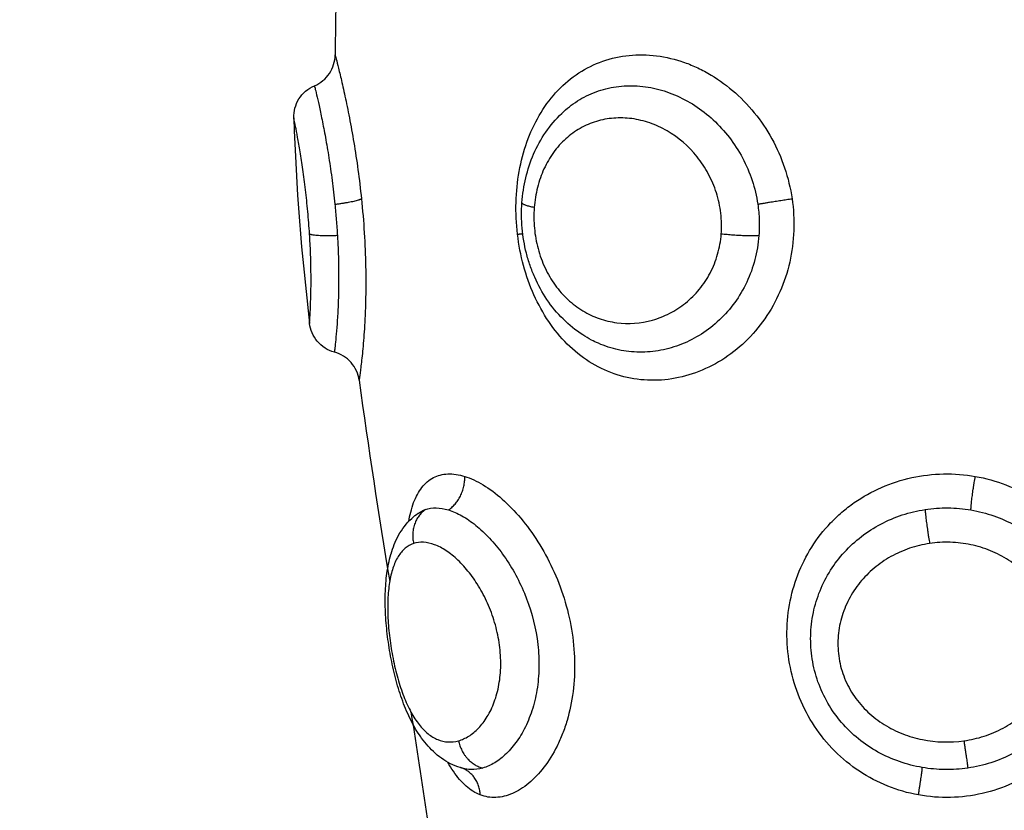
# Model space of a CAD drawing. Units: millimetres. Extents: x 6876.2 to 6890.6, y 1017 to 1032.7.
# Drawn here: x 6882.9 to 6883, y 1021.5 to 1021.6 of the extents above; entities that cross this region are included whole.
import ezdxf

# ---------------------------------------------------------------- set-up
doc = ezdxf.new("R2010")
doc.units = ezdxf.units.MM
doc.layers.get('Defpoints').update_dxf_attribs({"lineweight": 5})
doc.layers.add('DIASTASEIS', color=253, linetype='Continuous', lineweight=5)
doc.layers.add('Make2D$Visible$Curves', color=7, linetype='Continuous')
doc.layers.add('Make2D$Visible$Tangents', color=8, linetype='Continuous')
doc.styles.get("Standard").update_dxf_attribs({"font": 'ARIALN.TTF'})
doc.dimstyles.get("Standard").update_dxf_attribs({"dimtxt": 0.18, "dimasz": 0.15, "dimexe": 0.1, "dimexo": 0, "dimgap": 0.09, "dimtad": 0, "dimtih": 1, "dimtoh": 1, "dimzin": 0, "dimdsep": 46, "dimtxsty": 'Standard', "dimblk": 'OBLIQUE', "dimcen": 0.09, "dimadec": 0, "dimazin": 0, "dimtfac": 1, "dimtofl": 0, "dimtmove": 0, "dimatfit": 3, "dimfxl": 1, "dimtolj": 1, "dimtzin": 0, "dimarcsym": 0})

# ---------------------------------------------------------------- blocks, each defined once
blk = doc.blocks.new('_Oblique')
at = {"color": 0, "linetype": 'ByBlock', "lineweight": -2}
blk.add_line((-0.5, -0.5), (0.5, 0.5), dxfattribs=at)
blk = doc.blocks.new('*D19')
at = {"layer": 'Defpoints', "color": 0}
for p in [(6881.455617, 1024.143772), (6881.455617, 1017.05498), (6886.353895, 1017.05498)]:
    blk.add_point(p, dxfattribs=at)
at = {"layer": 'DIASTASEIS', "color": 0, "lineweight": -2}
for p, q in [((6881.455617, 1024.143772), (6886.453895, 1024.143772)), ((6886.353895, 1024.143772), (6886.353895, 1020.781279)), ((6886.353895, 1017.05498), (6886.353895, 1020.417473)), ((6881.455617, 1017.05498), (6886.453895, 1017.05498))]:
    blk.add_line(p, q, dxfattribs=at)
at = {"layer": 'DIASTASEIS', "color": 0, "linetype": 'ByBlock', "lineweight": -2, "xscale": 0.15, "yscale": 0.15, "zscale": 0.15}
for p, rotation in [((6886.353895, 1024.143772), 90), ((6886.353895, 1017.05498), 270)]:
    blk.add_blockref('_Oblique', p, dxfattribs=dict(at, rotation=rotation))
at = {"layer": 'DIASTASEIS', "color": 0, "insert": (6886.353895, 1020.599376), "char_height": 0.18, "attachment_point": 5}
blk.add_mtext('\\A1;\\A1;7.10', dxfattribs=at)
blk = doc.blocks.new('S132B_ALL')
at = {"layer": 'Make2D$Visible$Curves', "lineweight": -3}
for points, knots in [([(6781.990408, 1025.606215), (6781.99036, 1025.606125), (6781.990309, 1025.606038), (6781.990253, 1025.605952), (6781.990119, 1025.605745), (6781.989961, 1025.605549), (6781.989784, 1025.605372), (6781.989609, 1025.605195), (6781.989417, 1025.605036), (6781.989207, 1025.604894), (6781.988999, 1025.604754), (6781.98878, 1025.604633), (6781.988547, 1025.604531), (6781.988432, 1025.60448), (6781.988315, 1025.604434), (6781.988196, 1025.604393), (6781.988076, 1025.604353), (6781.987954, 1025.604316), (6781.987831, 1025.604285), (6781.987587, 1025.604224), (6781.98734, 1025.604182), (6781.98709, 1025.60416), (6781.986839, 1025.604138), (6781.986586, 1025.604136), (6781.986337, 1025.604154)], [0.083375, 0.083375, 0.083375, 0.083375, 0.409832, 0.409832, 0.409832, 1.200616, 1.200616, 1.200616, 1.981591, 1.981591, 1.981591, 2.752785, 2.752785, 2.752785, 3.134087, 3.134087, 3.134087, 3.516374, 3.516374, 3.516374, 4.27041, 4.27041, 4.27041, 5.027514, 5.027514, 5.027514, 5.027514]), ([(6781.986337, 1025.604154), (6781.986087, 1025.604172), (6781.985837, 1025.60421), (6781.985597, 1025.604267), (6781.985355, 1025.604325), (6781.985122, 1025.604402), (6781.984897, 1025.6045), (6781.98467, 1025.604598), (6781.984451, 1025.604718), (6781.98425, 1025.604856), (6781.984045, 1025.604996), (6781.983858, 1025.605155), (6781.983689, 1025.605332), (6781.983653, 1025.60537), (6781.983618, 1025.605408), (6781.983584, 1025.605448)], [0, 0, 0, 0, 0.760229, 0.760229, 0.760229, 1.522452, 1.522452, 1.522452, 2.300154, 2.300154, 2.300154, 3.087894, 3.087894, 3.087894, 3.256265, 3.256265, 3.256265, 3.256265]), ([(6782.003104, 1025.602394), (6782.003077, 1025.602296), (6782.003043, 1025.602201), (6782.003001, 1025.602109), (6782.002914, 1025.601918), (6782.002798, 1025.601743), (6782.002658, 1025.601585), (6782.002526, 1025.601435), (6782.002373, 1025.601299), (6782.002206, 1025.601179), (6782.002195, 1025.601171), (6782.002184, 1025.601163), (6782.002172, 1025.601155), (6782.002023, 1025.601049), (6782.001861, 1025.600954), (6782.001689, 1025.600866), (6782.001597, 1025.600821), (6782.001503, 1025.600777), (6782.001406, 1025.600735), (6782.001311, 1025.600694), (6782.001214, 1025.600656), (6782.001113, 1025.600619), (6782.000916, 1025.600547), (6782.000712, 1025.600483), (6782.000499, 1025.600425), (6782.000289, 1025.600368), (6782.000074, 1025.600319), (6781.999856, 1025.600277), (6781.99964, 1025.600235), (6781.999419, 1025.6002), (6781.999202, 1025.600173), (6781.998984, 1025.600146), (6781.998769, 1025.600126), (6781.998557, 1025.600114), (6781.99845, 1025.600108), (6781.998343, 1025.600105), (6781.998238, 1025.600103), (6781.998133, 1025.600101), (6781.99803, 1025.600102), (6781.997927, 1025.600105), (6781.997719, 1025.60011), (6781.997519, 1025.600126), (6781.997325, 1025.600152), (6781.99713, 1025.600179), (6781.996943, 1025.600217), (6781.996764, 1025.600268), (6781.996759, 1025.60027), (6781.996754, 1025.600271), (6781.996749, 1025.600273), (6781.996654, 1025.600301), (6781.996561, 1025.600333), (6781.996471, 1025.600369), (6781.996377, 1025.600407), (6781.996285, 1025.600451), (6781.996197, 1025.600499), (6781.996011, 1025.600602), (6781.99584, 1025.60073), (6781.995694, 1025.600889), (6781.995638, 1025.60095), (6781.995586, 1025.601014), (6781.995539, 1025.601082)], [0.045923, 0.045923, 0.045923, 0.045923, 0.430768, 0.430768, 0.430768, 1.230291, 1.230291, 1.230291, 1.990221, 1.990221, 1.990221, 2.041158, 2.041158, 2.041158, 2.710419, 2.710419, 2.710419, 3.063207, 3.063207, 3.063207, 3.408984, 3.408984, 3.408984, 4.086894, 4.086894, 4.086894, 4.755018, 4.755018, 4.755018, 5.419373, 5.419373, 5.419373, 6.082462, 6.082462, 6.082462, 6.418966, 6.418966, 6.418966, 6.755947, 6.755947, 6.755947, 7.443868, 7.443868, 7.443868, 8.136985, 8.136985, 8.136985, 8.157203, 8.157203, 8.157203, 8.526872, 8.526872, 8.526872, 8.912324, 8.912324, 8.912324, 9.72526, 9.72526, 9.72526, 10.036254, 10.036254, 10.036254, 10.036254]), ([(6781.991602, 1025.599329), (6781.991406, 1025.599303), (6781.991222, 1025.59922), (6781.991073, 1025.599089), (6781.990925, 1025.598958), (6781.990818, 1025.598786), (6781.990767, 1025.598595)], [0.000051, 0.000051, 0.000051, 0.000051, 0.597651, 0.597651, 0.597651, 1.195289, 1.195289, 1.195289, 1.195289]), ([(6781.98287, 1025.598005), (6781.982794, 1025.598185), (6781.982667, 1025.59834), (6781.982503, 1025.598449), (6781.98234, 1025.598558), (6781.982148, 1025.598616), (6781.981952, 1025.598617)], [0.000003, 0.000003, 0.000003, 0.000003, 0.592966, 0.592966, 0.592966, 1.185731, 1.185731, 1.185731, 1.185731]), ([(6781.990768, 1025.598595), (6781.990715, 1025.598398), (6781.990603, 1025.598221), (6781.990446, 1025.598089), (6781.990296, 1025.597962), (6781.990111, 1025.597882), (6781.989916, 1025.597859)], [0.013533, 0.013533, 0.013533, 0.013533, 0.632735, 0.632735, 0.632735, 1.227461, 1.227461, 1.227461, 1.227461]), ([(6781.983823, 1025.597393), (6781.983625, 1025.597387), (6781.98343, 1025.59744), (6781.983262, 1025.597544), (6781.983087, 1025.597654), (6781.982951, 1025.597815), (6781.982871, 1025.598005)], [0.00019, 0.00019, 0.00019, 0.00019, 0.597815, 0.597815, 0.597815, 1.222087, 1.222087, 1.222087, 1.222087])]:
    blk.add_open_spline(points, degree=3, knots=knots, dxfattribs=at)
for points in [[(6782.001432, 1025.600863), (6782.003533, 1025.601198), (6782.005626, 1025.60151), (6782.007711, 1025.601746)], [(6781.991602, 1025.599329), (6781.993596, 1025.599595), (6781.995584, 1025.599911), (6781.997567, 1025.600234)], [(6781.976246, 1025.598992), (6781.978152, 1025.598736), (6781.980054, 1025.598623), (6781.981952, 1025.598617)], [(6781.983823, 1025.597393), (6781.985868, 1025.597456), (6781.987899, 1025.597626), (6781.989916, 1025.597859)]]:
    blk.add_open_spline(points, degree=3, dxfattribs=at)
at = {"layer": 'Make2D$Visible$Tangents', "lineweight": -3}
for points, knots in [([(6781.99445, 1025.617585), (6781.994505, 1025.617894), (6781.99459, 1025.618202), (6781.994816, 1025.618784), (6781.994956, 1025.619059), (6781.995287, 1025.619579), (6781.995481, 1025.619824), (6781.995904, 1025.620263), (6781.996135, 1025.62046), (6781.99664, 1025.620809), (6781.996908, 1025.620957), (6781.997467, 1025.621199), (6781.997762, 1025.621294), (6781.998365, 1025.621426), (6781.998671, 1025.621464), (6781.999293, 1025.621481), (6781.99961, 1025.62146), (6782.000227, 1025.62136), (6782.000531, 1025.621282), (6782.001129, 1025.621064), (6782.001413, 1025.620929), (6782.001817, 1025.620686), (6782.001948, 1025.620598), (6782.002202, 1025.620409), (6782.002326, 1025.620308), (6782.002676, 1025.619988), (6782.002885, 1025.619755), (6782.003256, 1025.619247), (6782.003418, 1025.61897), (6782.003678, 1025.618398), (6782.003779, 1025.618101), (6782.00392, 1025.617485), (6782.00396, 1025.617167), (6782.003975, 1025.616531), (6782.00395, 1025.616213), (6782.003893, 1025.6159)], [0, 0, 0, 0, 0.949612, 0.949612, 1.899224, 1.899224, 2.848836, 2.848836, 3.798448, 3.798448, 4.74806, 4.74806, 5.697672, 5.697672, 6.647284, 6.647284, 7.596896, 7.596896, 8.546508, 8.546508, 9.49612, 9.49612, 9.970926, 9.970926, 10.445732, 10.445732, 11.395344, 11.395344, 12.344956, 12.344956, 13.294568, 13.294568, 14.24418, 14.24418, 15.193792, 15.193792, 15.193792, 15.193792]), ([(6781.995445, 1025.617455), (6781.995485, 1025.617686), (6781.995544, 1025.617914), (6781.995696, 1025.61835), (6781.995789, 1025.61856), (6781.996013, 1025.618965), (6781.996142, 1025.619157), (6781.996426, 1025.619511), (6781.996583, 1025.619675), (6781.997099, 1025.620127), (6781.997486, 1025.62036), (6781.998344, 1025.620687), (6781.998792, 1025.620771), (6781.99949, 1025.620773), (6781.99972, 1025.620752), (6782.000174, 1025.62067), (6782.000401, 1025.620608), (6782.000839, 1025.620441), (6782.001048, 1025.620339), (6782.001447, 1025.620096), (6782.001637, 1025.619954), (6782.001986, 1025.619641), (6782.002144, 1025.61947), (6782.00243, 1025.6191), (6782.002558, 1025.6189), (6782.002775, 1025.618487), (6782.002865, 1025.618272), (6782.003009, 1025.617825), (6782.003062, 1025.617595), (6782.003096, 1025.617363)], [-11.257553, -11.257553, -11.257553, -11.257553, -10.553956, -10.553956, -9.850359, -9.850359, -9.146762, -9.146762, -8.443165, -8.443165, -7.035971, -7.035971, -5.628776, -5.628776, -4.925179, -4.925179, -4.221582, -4.221582, -3.517985, -3.517985, -2.814388, -2.814388, -2.110791, -2.110791, -1.407194, -1.407194, -0.703597, -0.703597, 0, 0, 0, 0]), ([(6782.002288, 1025.617247), (6782.002259, 1025.617451), (6782.002214, 1025.61765), (6782.002089, 1025.618039), (6782.002009, 1025.618229), (6782.001815, 1025.61859), (6782.001702, 1025.61876), (6782.001443, 1025.619077), (6782.001296, 1025.619224), (6782.000979, 1025.619479), (6782.000807, 1025.61959), (6782.000438, 1025.619773), (6782.000248, 1025.619842), (6781.999855, 1025.619936), (6781.99965, 1025.619962), (6781.999247, 1025.619968), (6781.999049, 1025.619949), (6781.998656, 1025.619868), (6781.998462, 1025.619806), (6781.998098, 1025.619648), (6781.997925, 1025.61955), (6781.997596, 1025.619319), (6781.997445, 1025.619188), (6781.99717, 1025.6189), (6781.997044, 1025.61874), (6781.996825, 1025.618401), (6781.996732, 1025.618222), (6781.996578, 1025.617848), (6781.996517, 1025.61765), (6781.996433, 1025.617252), (6781.996408, 1025.61705), (6781.996396, 1025.616639), (6781.996408, 1025.616433), (6781.996438, 1025.616231)], [-9.832195, -9.832195, -9.832195, -9.832195, -9.217683, -9.217683, -8.603171, -8.603171, -7.988658, -7.988658, -7.374146, -7.374146, -6.759634, -6.759634, -6.145122, -6.145122, -5.53061, -5.53061, -4.916097, -4.916097, -4.301585, -4.301585, -3.687073, -3.687073, -3.072561, -3.072561, -2.458049, -2.458049, -1.843537, -1.843537, -1.229024, -1.229024, -0.614512, -0.614512, 0, 0, 0, 0]), ([(6782.003893, 1025.6159), (6782.003837, 1025.615586), (6782.003749, 1025.615283), (6782.003515, 1025.614699), (6782.003366, 1025.614415), (6782.003017, 1025.613888), (6782.002817, 1025.613644), (6782.002368, 1025.613197), (6782.002119, 1025.612995), (6782.001593, 1025.612648), (6782.001311, 1025.612499), (6782.000724, 1025.612258), (6782.000423, 1025.612167), (6781.999808, 1025.612043), (6781.999491, 1025.612009), (6781.998868, 1025.612002), (6781.998561, 1025.612026), (6781.997951, 1025.612135), (6781.997651, 1025.612218), (6781.997082, 1025.612437), (6781.99681, 1025.612573), (6781.996289, 1025.612902), (6781.996049, 1025.613089), (6781.995719, 1025.613405), (6781.995613, 1025.613515), (6781.995413, 1025.613749), (6781.995317, 1025.613872), (6781.995052, 1025.614253), (6781.994901, 1025.614522), (6781.994652, 1025.615093), (6781.994554, 1025.615397), (6781.994421, 1025.61601), (6781.994384, 1025.616322), (6781.994371, 1025.616959), (6781.994395, 1025.617276), (6781.99445, 1025.617585)], [0, 0, 0, 0, 0.950434, 0.950434, 1.900869, 1.900869, 2.851303, 2.851303, 3.801738, 3.801738, 4.752172, 4.752172, 5.702607, 5.702607, 6.653041, 6.653041, 7.603476, 7.603476, 8.55391, 8.55391, 9.504344, 9.504344, 10.454779, 10.454779, 10.929996, 10.929996, 11.405213, 11.405213, 12.355648, 12.355648, 13.306082, 13.306082, 14.256517, 14.256517, 15.206951, 15.206951, 15.206951, 15.206951]), ([(6781.995433, 1025.616098), (6781.995399, 1025.616323), (6781.995383, 1025.616552), (6781.995387, 1025.617005), (6781.995407, 1025.617231), (6781.995445, 1025.617455)], [-1.36547, -1.36547, -1.36547, -1.36547, -0.682735, -0.682735, 0, 0, 0, 0]), ([(6781.996438, 1025.616231), (6781.996469, 1025.616029), (6781.996517, 1025.615828), (6781.996648, 1025.615444), (6781.99673, 1025.61526), (6781.996927, 1025.614907), (6781.997043, 1025.61474), (6781.997299, 1025.614434), (6781.997441, 1025.614294), (6781.997754, 1025.614041), (6781.99792, 1025.613932), (6781.998273, 1025.613748), (6781.99846, 1025.613673), (6781.998846, 1025.613564), (6781.999043, 1025.613531), (6781.999445, 1025.613507), (6781.99965, 1025.613517), (6782.000048, 1025.613582), (6782.000246, 1025.613637), (6782.000625, 1025.61379), (6782.000803, 1025.613887), (6782.001138, 1025.614118), (6782.001296, 1025.614255), (6782.001575, 1025.614551), (6782.001698, 1025.614713), (6782.001914, 1025.61506), (6782.002006, 1025.615245), (6782.002154, 1025.615624), (6782.002211, 1025.615819), (6782.002333, 1025.616422), (6782.002345, 1025.616839), (6782.002288, 1025.617247)], [0, 0, 0, 0, 0.614596, 0.614596, 1.229193, 1.229193, 1.843789, 1.843789, 2.458385, 2.458385, 3.072982, 3.072982, 3.687578, 3.687578, 4.302174, 4.302174, 4.916771, 4.916771, 5.531367, 5.531367, 6.145963, 6.145963, 6.760559, 6.760559, 7.375156, 7.375156, 7.989752, 7.989752, 8.604348, 8.604348, 9.833541, 9.833541, 9.833541, 9.833541]), ([(6782.003096, 1025.617363), (6782.003129, 1025.61714), (6782.003144, 1025.616914), (6782.003138, 1025.61646), (6782.003118, 1025.616236), (6782.00308, 1025.616015)], [-1.355382, -1.355382, -1.355382, -1.355382, -0.677691, -0.677691, 0, 0, 0, 0]), ([(6782.00308, 1025.616015), (6782.003001, 1025.615557), (6782.002845, 1025.615106), (6782.002508, 1025.614498), (6782.002379, 1025.614305), (6782.002082, 1025.613939), (6782.001919, 1025.613772), (6782.001567, 1025.61347), (6782.001377, 1025.613335), (6782.000969, 1025.613099), (6782.000757, 1025.613002), (6782.000321, 1025.612847), (6782.000093, 1025.61279), (6781.999633, 1025.612717), (6781.999403, 1025.612702), (6781.998945, 1025.612714), (6781.998713, 1025.61274), (6781.998266, 1025.612834), (6781.99805, 1025.6129), (6781.997629, 1025.61307), (6781.997425, 1025.613175), (6781.997043, 1025.613416), (6781.996864, 1025.613553), (6781.996528, 1025.613859), (6781.996372, 1025.614029), (6781.996095, 1025.614389), (6781.995972, 1025.614581), (6781.995757, 1025.614988), (6781.995666, 1025.615203), (6781.995522, 1025.615642), (6781.995469, 1025.615867), (6781.995433, 1025.616098)], [-11.224375, -11.224375, -11.224375, -11.224375, -9.821328, -9.821328, -9.119804, -9.119804, -8.418281, -8.418281, -7.716758, -7.716758, -7.015234, -7.015234, -6.313711, -6.313711, -5.612187, -5.612187, -4.910664, -4.910664, -4.20914, -4.20914, -3.507617, -3.507617, -2.806094, -2.806094, -2.10457, -2.10457, -1.403047, -1.403047, -0.701523, -0.701523, 0, 0, 0, 0]), ([(6781.986218, 1025.612155), (6781.986532, 1025.612201), (6781.98685, 1025.612219), (6781.987479, 1025.612195), (6781.987793, 1025.612155), (6781.988401, 1025.612017), (6781.988694, 1025.61192), (6781.989258, 1025.611673), (6781.989529, 1025.611522), (6781.990025, 1025.611176), (6781.990253, 1025.610982), (6781.990667, 1025.610549), (6781.990847, 1025.610317), (6781.991154, 1025.609826), (6781.991281, 1025.609565), (6781.991473, 1025.609033), (6781.991538, 1025.608763), (6781.991608, 1025.608216), (6781.991611, 1025.607939), (6781.991555, 1025.607402), (6781.991497, 1025.607139), (6781.991317, 1025.606625), (6781.991197, 1025.606379), (6781.990904, 1025.605917), (6781.990728, 1025.605698), (6781.990326, 1025.605292), (6781.990103, 1025.60511), (6781.989616, 1025.604781), (6781.989349, 1025.604633), (6781.988792, 1025.604384), (6781.988501, 1025.604281), (6781.987898, 1025.604118), (6781.987584, 1025.604058), (6781.987271, 1025.604021)], [0, 0, 0, 0, 0.947194, 0.947194, 1.894389, 1.894389, 2.841583, 2.841583, 3.788778, 3.788778, 4.735972, 4.735972, 5.683166, 5.683166, 6.630361, 6.630361, 7.577555, 7.577555, 8.52475, 8.52475, 9.471944, 9.471944, 10.419139, 10.419139, 11.366333, 11.366333, 12.313527, 12.313527, 13.260722, 13.260722, 14.207916, 14.207916, 15.155111, 15.155111, 15.155111, 15.155111]), ([(6781.987271, 1025.604021), (6781.986958, 1025.603984), (6781.986639, 1025.603969), (6781.986016, 1025.603986), (6781.98571, 1025.604017), (6781.985109, 1025.604125), (6781.984815, 1025.604202), (6781.984262, 1025.604399), (6781.984, 1025.604519), (6781.983506, 1025.604807), (6781.983283, 1025.604969), (6781.98288, 1025.605333), (6781.982699, 1025.605538), (6781.982395, 1025.605975), (6781.982272, 1025.606207), (6781.982082, 1025.6067), (6781.982015, 1025.606962), (6781.981947, 1025.607493), (6781.981943, 1025.607763), (6781.981998, 1025.608317), (6781.982056, 1025.608593), (6781.982188, 1025.608999), (6781.982239, 1025.609133), (6781.982357, 1025.609399), (6781.982423, 1025.609532), (6781.982642, 1025.609919), (6781.982814, 1025.610163), (6781.983206, 1025.610624), (6781.983429, 1025.610842), (6781.983908, 1025.611231), (6781.984165, 1025.611405), (6781.984715, 1025.611707), (6781.985006, 1025.611835), (6781.985599, 1025.612035), (6781.985904, 1025.612108), (6781.986218, 1025.612155)], [0, 0, 0, 0, 0.945225, 0.945225, 1.89045, 1.89045, 2.835675, 2.835675, 3.7809, 3.7809, 4.726125, 4.726125, 5.671349, 5.671349, 6.616574, 6.616574, 7.561799, 7.561799, 8.507024, 8.507024, 9.452249, 9.452249, 9.924862, 9.924862, 10.397474, 10.397474, 11.342699, 11.342699, 12.287924, 12.287924, 13.233149, 13.233149, 14.178374, 14.178374, 15.123599, 15.123599, 15.123599, 15.123599]), ([(6781.983584, 1025.605448), (6781.983522, 1025.60552), (6781.983463, 1025.605595), (6781.983288, 1025.605841), (6781.983188, 1025.606018), (6781.983027, 1025.606393), (6781.982965, 1025.606592), (6781.982886, 1025.606996), (6781.982868, 1025.607202), (6781.982873, 1025.607622), (6781.982898, 1025.607838), (6781.982988, 1025.60826), (6781.983053, 1025.608468), (6781.983225, 1025.608879), (6781.983332, 1025.609082), (6781.983581, 1025.609466), (6781.983722, 1025.609648), (6781.984041, 1025.609993), (6781.984219, 1025.610154), (6781.984595, 1025.610443), (6781.984796, 1025.610573), (6781.985224, 1025.6108), (6781.985448, 1025.610896), (6781.985906, 1025.611047), (6781.986141, 1025.611104), (6781.986383, 1025.61114)], [-8.344191, -8.344191, -8.344191, -8.344191, -8.010859, -8.010859, -7.282599, -7.282599, -6.554339, -6.554339, -5.826079, -5.826079, -5.09782, -5.09782, -4.36956, -4.36956, -3.6413, -3.6413, -2.91304, -2.91304, -2.18478, -2.18478, -1.45652, -1.45652, -0.72826, -0.72826, 0, 0, 0, 0]), ([(6781.986383, 1025.61114), (6781.986537, 1025.611163), (6781.986693, 1025.611178), (6781.987004, 1025.611189), (6781.987158, 1025.611186), (6781.987312, 1025.611174)], [-0.9347076, -0.9347076, -0.9347076, -0.9347076, -0.4673538, -0.4673538, 0, 0, 0, 0]), ([(6781.987312, 1025.611174), (6781.987553, 1025.611156), (6781.987794, 1025.611116), (6781.988255, 1025.610995), (6781.988477, 1025.610914), (6781.988904, 1025.610713), (6781.989109, 1025.610592), (6781.989483, 1025.610321), (6781.989656, 1025.61017), (6781.990128, 1025.60967), (6781.990369, 1025.609291), (6781.990612, 1025.608681), (6781.990671, 1025.608475), (6781.99075, 1025.608058), (6781.990769, 1025.607845), (6781.990765, 1025.607425), (6781.990742, 1025.607218), (6781.990655, 1025.606812), (6781.99059, 1025.60661), (6781.990475, 1025.606349), (6781.990443, 1025.606282), (6781.990408, 1025.606215)], [-11.662235, -11.662235, -11.662235, -11.662235, -10.933345, -10.933345, -10.204455, -10.204455, -9.475566, -9.475566, -8.746676, -8.746676, -7.288897, -7.288897, -6.560007, -6.560007, -5.831117, -5.831117, -5.102228, -5.102228, -4.373338, -4.373338, -4.113658, -4.113658, -4.113658, -4.113658]), ([(6781.987267, 1025.610058), (6781.987061, 1025.610074), (6781.986853, 1025.610069), (6781.986444, 1025.61002), (6781.98624, 1025.609975), (6781.985849, 1025.609851), (6781.985662, 1025.609771), (6781.985303, 1025.609579), (6781.985131, 1025.609465), (6781.984663, 1025.609091), (6781.984401, 1025.608785), (6781.984114, 1025.608291), (6781.984034, 1025.608117), (6781.983912, 1025.607765), (6781.98387, 1025.607588), (6781.983822, 1025.60723), (6781.983817, 1025.607049), (6781.983844, 1025.606697), (6781.983876, 1025.606526), (6781.983978, 1025.606191), (6781.984047, 1025.606029), (6781.98422, 1025.605725), (6781.984323, 1025.605583), (6781.984565, 1025.605316), (6781.9847, 1025.605195), (6781.984998, 1025.604981), (6781.985162, 1025.604885), (6781.98551, 1025.604726), (6781.985693, 1025.604662), (6781.986076, 1025.604565), (6781.986277, 1025.604532), (6781.98648, 1025.604517)], [0, 0, 0, 0, 0.617979, 0.617979, 1.235959, 1.235959, 1.853938, 1.853938, 2.471918, 2.471918, 3.707877, 3.707877, 4.325856, 4.325856, 4.943836, 4.943836, 5.561815, 5.561815, 6.179794, 6.179794, 6.797774, 6.797774, 7.415753, 7.415753, 8.033733, 8.033733, 8.651712, 8.651712, 9.269692, 9.269692, 9.887671, 9.887671, 9.887671, 9.887671]), ([(6781.98648, 1025.604517), (6781.986683, 1025.604501), (6781.986891, 1025.604503), (6781.987299, 1025.604541), (6781.9875, 1025.604577), (6781.987895, 1025.604682), (6781.988088, 1025.604752), (6781.988449, 1025.604921), (6781.98862, 1025.605021), (6781.988937, 1025.60525), (6781.989079, 1025.605376), (6781.989334, 1025.605649), (6781.989447, 1025.605799), (6781.989635, 1025.60611), (6781.989711, 1025.606272), (6781.989829, 1025.60661), (6781.989871, 1025.606785), (6781.98994, 1025.60731), (6781.989913, 1025.607674), (6781.989767, 1025.608194), (6781.9897, 1025.608365), (6781.989531, 1025.608696), (6781.989429, 1025.608852), (6781.989194, 1025.609145), (6781.989057, 1025.609284), (6781.988758, 1025.60953), (6781.988596, 1025.609638), (6781.988246, 1025.609821), (6781.988057, 1025.609897), (6781.987671, 1025.610006), (6781.987472, 1025.610042), (6781.987267, 1025.610058)], [0, 0, 0, 0, 0.617261, 0.617261, 1.234523, 1.234523, 1.851784, 1.851784, 2.469045, 2.469045, 3.086306, 3.086306, 3.703568, 3.703568, 4.320829, 4.320829, 4.93809, 4.93809, 6.172613, 6.172613, 6.789874, 6.789874, 7.407136, 7.407136, 8.024397, 8.024397, 8.641658, 8.641658, 9.258919, 9.258919, 9.876181, 9.876181, 9.876181, 9.876181]), ([(6781.99445, 1025.602458), (6781.994505, 1025.602633), (6781.99459, 1025.602818), (6781.994816, 1025.603192), (6781.994956, 1025.60338), (6781.995287, 1025.603755), (6781.995481, 1025.603943), (6781.995904, 1025.604298), (6781.996135, 1025.604467), (6781.99664, 1025.604786), (6781.996908, 1025.604932), (6781.997467, 1025.605192), (6781.997762, 1025.605306), (6781.998365, 1025.605495), (6781.998671, 1025.605569), (6781.999293, 1025.605674), (6781.99961, 1025.605705), (6782.000227, 1025.60572), (6782.000531, 1025.605705), (6782.001129, 1025.605629), (6782.001413, 1025.605569), (6782.001817, 1025.60545), (6782.001948, 1025.605405), (6782.002202, 1025.605306), (6782.002326, 1025.605251), (6782.002676, 1025.605077), (6782.002885, 1025.604947), (6782.003256, 1025.604664), (6782.003418, 1025.60451), (6782.003678, 1025.604195), (6782.003779, 1025.604034), (6782.00392, 1025.603708), (6782.00396, 1025.603543), (6782.003975, 1025.603223), (6782.00395, 1025.603068), (6782.003893, 1025.602918)], [0, 0, 0, 0, 0.949612, 0.949612, 1.899224, 1.899224, 2.848836, 2.848836, 3.798448, 3.798448, 4.74806, 4.74806, 5.697672, 5.697672, 6.647284, 6.647284, 7.596896, 7.596896, 8.546508, 8.546508, 9.49612, 9.49612, 9.970926, 9.970926, 10.445732, 10.445732, 11.395344, 11.395344, 12.344956, 12.344956, 13.294568, 13.294568, 14.24418, 14.24418, 15.193792, 15.193792, 15.193792, 15.193792]), ([(6781.995445, 1025.601975), (6781.995485, 1025.602104), (6781.995544, 1025.602239), (6781.995696, 1025.602509), (6781.995789, 1025.602646), (6781.996013, 1025.602923), (6781.996142, 1025.60306), (6781.996426, 1025.603325), (6781.996583, 1025.603455), (6781.997099, 1025.603829), (6781.997486, 1025.604047), (6781.998344, 1025.604403), (6781.998792, 1025.60453), (6781.99949, 1025.604634), (6781.99972, 1025.604653), (6782.000174, 1025.60466), (6782.000401, 1025.604648), (6782.000839, 1025.604592), (6782.001048, 1025.604549), (6782.001447, 1025.604436), (6782.001637, 1025.604366), (6782.001986, 1025.604203), (6782.002144, 1025.604112), (6782.00243, 1025.603913), (6782.002558, 1025.603804), (6782.002775, 1025.603581), (6782.002865, 1025.603466), (6782.003009, 1025.603229), (6782.003062, 1025.603108), (6782.003096, 1025.602988)], [-11.257553, -11.257553, -11.257553, -11.257553, -10.553956, -10.553956, -9.850359, -9.850359, -9.146762, -9.146762, -8.443165, -8.443165, -7.035971, -7.035971, -5.628776, -5.628776, -4.925179, -4.925179, -4.221582, -4.221582, -3.517985, -3.517985, -2.814388, -2.814388, -2.110791, -2.110791, -1.407194, -1.407194, -0.703597, -0.703597, 0, 0, 0, 0]), ([(6782.002288, 1025.602272), (6782.002259, 1025.602375), (6782.002214, 1025.602477), (6782.002089, 1025.602676), (6782.002009, 1025.602774), (6782.001815, 1025.602959), (6782.001702, 1025.603045), (6782.001443, 1025.603203), (6782.001296, 1025.603274), (6782.000979, 1025.603391), (6782.000807, 1025.603438), (6782.000438, 1025.603504), (6782.000248, 1025.603522), (6781.999855, 1025.603528), (6781.99965, 1025.603515), (6781.999247, 1025.603461), (6781.999049, 1025.60342), (6781.998656, 1025.60331), (6781.998462, 1025.603242), (6781.998098, 1025.603086), (6781.997925, 1025.602999), (6781.997596, 1025.602805), (6781.997445, 1025.602702), (6781.99717, 1025.602486), (6781.997044, 1025.602372), (6781.996825, 1025.602141), (6781.996732, 1025.602025), (6781.996578, 1025.601793), (6781.996517, 1025.601676), (6781.996433, 1025.601452), (6781.996408, 1025.601343), (6781.996396, 1025.601134), (6781.996408, 1025.601035), (6781.996438, 1025.600943)], [-9.832195, -9.832195, -9.832195, -9.832195, -9.217683, -9.217683, -8.603171, -8.603171, -7.988658, -7.988658, -7.374146, -7.374146, -6.759634, -6.759634, -6.145122, -6.145122, -5.53061, -5.53061, -4.916097, -4.916097, -4.301585, -4.301585, -3.687073, -3.687073, -3.072561, -3.072561, -2.458049, -2.458049, -1.843537, -1.843537, -1.229024, -1.229024, -0.614512, -0.614512, 0, 0, 0, 0]), ([(6782.003893, 1025.602918), (6782.003837, 1025.602769), (6782.003749, 1025.602629), (6782.003515, 1025.602364), (6782.003366, 1025.602237), (6782.003109, 1025.602066), (6782.00302, 1025.602013), (6782.002927, 1025.601961)], [0, 0, 0, 0, 0.950434, 0.950434, 1.900869, 1.900869, 2.350505, 2.350505, 2.350505, 2.350505]), ([(6782.003096, 1025.602988), (6782.003129, 1025.602873), (6782.003144, 1025.602759), (6782.003139, 1025.602559), (6782.003126, 1025.602476), (6782.003104, 1025.602394)], [-1.355382, -1.355382, -1.355382, -1.355382, -0.677691, -0.677691, -0.163261, -0.163261, -0.163261, -0.163261]), ([(6781.995783, 1025.600799), (6781.995689, 1025.600815), (6781.995599, 1025.600834), (6781.995413, 1025.600882), (6781.995317, 1025.600911), (6781.995052, 1025.601011), (6781.994901, 1025.601092), (6781.994652, 1025.601287), (6781.994554, 1025.601403), (6781.994421, 1025.601659), (6781.994384, 1025.601801), (6781.994371, 1025.602114), (6781.994395, 1025.602282), (6781.99445, 1025.602458)], [10.520809, 10.520809, 10.520809, 10.520809, 10.929996, 10.929996, 11.405213, 11.405213, 12.355648, 12.355648, 13.306082, 13.306082, 14.256517, 14.256517, 15.206951, 15.206951, 15.206951, 15.206951]), ([(6781.996438, 1025.600943), (6781.996469, 1025.600851), (6781.996517, 1025.600765), (6781.996648, 1025.600612), (6781.99673, 1025.600544), (6781.996927, 1025.600424), (6781.997043, 1025.600372), (6781.997299, 1025.600287), (6781.997441, 1025.600254), (6781.997754, 1025.600204), (6781.99792, 1025.600188), (6781.998273, 1025.600173), (6781.99846, 1025.600174), (6781.998846, 1025.600193), (6781.999043, 1025.60021), (6781.999445, 1025.60026), (6781.99965, 1025.600293), (6782.000048, 1025.600372), (6782.000246, 1025.600419), (6782.000625, 1025.600526), (6782.000803, 1025.600586), (6782.001138, 1025.600716), (6782.001296, 1025.600789), (6782.001575, 1025.600941), (6782.001698, 1025.601021), (6782.001914, 1025.601192), (6782.002006, 1025.601282), (6782.002154, 1025.601466), (6782.002211, 1025.601562), (6782.002333, 1025.601857), (6782.002345, 1025.602065), (6782.002288, 1025.602272)], [0, 0, 0, 0, 0.614596, 0.614596, 1.229193, 1.229193, 1.843789, 1.843789, 2.458385, 2.458385, 3.072982, 3.072982, 3.687578, 3.687578, 4.302174, 4.302174, 4.916771, 4.916771, 5.531367, 5.531367, 6.145963, 6.145963, 6.760559, 6.760559, 7.375156, 7.375156, 7.989752, 7.989752, 8.604348, 8.604348, 9.833541, 9.833541, 9.833541, 9.833541]), ([(6781.995433, 1025.601292), (6781.995399, 1025.601392), (6781.995383, 1025.601501), (6781.995387, 1025.601729), (6781.995407, 1025.601849), (6781.995445, 1025.601975)], [-1.36547, -1.36547, -1.36547, -1.36547, -0.682735, -0.682735, 0, 0, 0, 0]), ([(6781.981952, 1025.598617), (6781.981952, 1025.598617), (6781.98198, 1025.598624), (6781.982087, 1025.598652), (6781.982166, 1025.598672), (6781.982375, 1025.598724), (6781.982507, 1025.598756), (6781.982811, 1025.598828), (6781.982985, 1025.598867), (6781.983376, 1025.598952), (6781.983592, 1025.598997), (6781.984052, 1025.599085), (6781.984296, 1025.59913), (6781.984817, 1025.599216), (6781.985088, 1025.599257), (6781.985641, 1025.599333), (6781.985926, 1025.599367), (6781.986218, 1025.599397)], [0, 0, 0, 0, 0.878822, 0.878822, 1.757644, 1.757644, 2.636466, 2.636466, 3.515288, 3.515288, 4.39411, 4.39411, 5.272932, 5.272932, 6.151755, 6.151755, 7.030577, 7.030577, 7.030577, 7.030577]), ([(6781.986218, 1025.599397), (6781.986554, 1025.599432), (6781.986894, 1025.59946), (6781.987565, 1025.599502), (6781.987901, 1025.599515), (6781.988544, 1025.599528), (6781.988853, 1025.599528), (6781.989298, 1025.599519), (6781.989442, 1025.599514), (6781.989719, 1025.599503), (6781.989851, 1025.599497), (6781.990104, 1025.599482), (6781.990225, 1025.599474), (6781.990455, 1025.599456), (6781.990564, 1025.599447), (6781.990867, 1025.599419), (6781.991037, 1025.5994), (6781.991247, 1025.599376), (6781.991309, 1025.599368), (6781.991415, 1025.599354), (6781.991459, 1025.599349), (6781.99153, 1025.599339), (6781.991557, 1025.599335), (6781.991593, 1025.59933), (6781.991602, 1025.599329), (6781.991602, 1025.599329)], [-8.103919, -8.103919, -8.103919, -8.103919, -7.090929, -7.090929, -6.077939, -6.077939, -5.064949, -5.064949, -4.558454, -4.558454, -4.051959, -4.051959, -3.545464, -3.545464, -3.03897, -3.03897, -2.02598, -2.02598, -1.519485, -1.519485, -1.01299, -1.01299, -0.506495, -0.506495, 0, 0, 0, 0]), ([(6781.982871, 1025.598005), (6781.982873, 1025.598005), (6781.982898, 1025.598011), (6781.982988, 1025.598033), (6781.983053, 1025.598048), (6781.983225, 1025.598088), (6781.983332, 1025.598113), (6781.983581, 1025.598167), (6781.983722, 1025.598197), (6781.984041, 1025.598262), (6781.984219, 1025.598296), (6781.984595, 1025.598365), (6781.984796, 1025.598399), (6781.985224, 1025.598467), (6781.985448, 1025.598499), (6781.985906, 1025.598559), (6781.986141, 1025.598586), (6781.986383, 1025.598611)], [-5.826079, -5.826079, -5.826079, -5.826079, -5.09782, -5.09782, -4.36956, -4.36956, -3.6413, -3.6413, -2.91304, -2.91304, -2.18478, -2.18478, -1.45652, -1.45652, -0.72826, -0.72826, 0, 0, 0, 0]), ([(6781.986383, 1025.598611), (6781.986537, 1025.598626), (6781.986693, 1025.59864), (6781.987004, 1025.598665), (6781.987158, 1025.598676), (6781.987312, 1025.598685)], [-0.9347076, -0.9347076, -0.9347076, -0.9347076, -0.4673538, -0.4673538, 0, 0, 0, 0]), ([(6781.987312, 1025.598685), (6781.987553, 1025.598699), (6781.987794, 1025.598709), (6781.988255, 1025.598721), (6781.988477, 1025.598723), (6781.988904, 1025.59872), (6781.989109, 1025.598716), (6781.989483, 1025.598702), (6781.989656, 1025.598692), (6781.990128, 1025.598662), (6781.990369, 1025.598638), (6781.990612, 1025.598613), (6781.990671, 1025.598606), (6781.990748, 1025.598598), (6781.990767, 1025.598595), (6781.990767, 1025.598595)], [-11.662235, -11.662235, -11.662235, -11.662235, -10.933345, -10.933345, -10.204455, -10.204455, -9.475566, -9.475566, -8.746676, -8.746676, -7.288897, -7.288897, -6.560007, -6.560007, -5.868075, -5.868075, -5.868075, -5.868075]), ([(6781.989916, 1025.597859), (6781.989916, 1025.597859), (6781.9899, 1025.59786), (6781.989839, 1025.597864), (6781.989794, 1025.597867), (6781.989672, 1025.597875), (6781.989596, 1025.597879), (6781.989415, 1025.597887), (6781.989311, 1025.597892), (6781.989075, 1025.597899), (6781.988941, 1025.597902), (6781.988655, 1025.597904), (6781.988501, 1025.597904), (6781.988171, 1025.5979), (6781.987996, 1025.597895), (6781.987639, 1025.597882), (6781.987455, 1025.597872), (6781.987267, 1025.59786)], [0, 0, 0, 0, 0.567267, 0.567267, 1.134534, 1.134534, 1.701801, 1.701801, 2.269068, 2.269068, 2.836335, 2.836335, 3.403601, 3.403601, 3.970868, 3.970868, 4.538135, 4.538135, 4.538135, 4.538135]), ([(6781.987267, 1025.59786), (6781.987045, 1025.597846), (6781.98682, 1025.597829), (6781.986379, 1025.597788), (6781.98616, 1025.597764), (6781.985744, 1025.597714), (6781.985545, 1025.597688), (6781.985165, 1025.597633), (6781.98499, 1025.597606), (6781.984671, 1025.597553), (6781.984525, 1025.597527), (6781.984275, 1025.597482), (6781.98417, 1025.597462), (6781.983998, 1025.597428), (6781.983932, 1025.597415), (6781.983845, 1025.597398), (6781.983823, 1025.597393), (6781.983823, 1025.597393)], [0, 0, 0, 0, 0.667353, 0.667353, 1.334706, 1.334706, 2.00206, 2.00206, 2.669413, 2.669413, 3.336766, 3.336766, 4.004119, 4.004119, 4.671472, 4.671472, 5.338826, 5.338826, 5.338826, 5.338826])]:
    blk.add_open_spline(points, degree=3, knots=knots, dxfattribs=at)
for points, weights in [([(6781.995445, 1025.617455), (6781.995103, 1025.617469), (6781.99445, 1025.617585)], [1, 0.830649668505, 1]), ([(6782.002288, 1025.617247), (6782.002944, 1025.617345), (6782.003096, 1025.617363)], [1, 0.83001922207, 1]), ([(6781.995433, 1025.616098), (6781.995778, 1025.616121), (6781.996438, 1025.616231)], [1, 0.827886286905, 1]), ([(6782.003893, 1025.6159), (6782.003234, 1025.616008), (6782.00308, 1025.616015)], [1, 0.828220978335, 1]), ([(6781.986383, 1025.61114), (6781.986306, 1025.611544), (6781.986218, 1025.612155)], [1, 0.842500671662, 1]), ([(6781.987312, 1025.611174), (6781.987343, 1025.610723), (6781.987267, 1025.610058)], [1, 0.814925805606, 1]), ([(6781.98648, 1025.604517), (6781.986409, 1025.604149), (6781.986337, 1025.604154)], [1, 0.902205531901, 1]), ([(6781.987271, 1025.604021), (6781.98726, 1025.604113), (6781.987252, 1025.604177)], [1, 0.974629030873, 0.966557163384]), ([(6782.002288, 1025.602272), (6782.002944, 1025.602412), (6782.003096, 1025.602988)], [1, 0.830019222071, 1]), ([(6782.003893, 1025.602918), (6782.003289, 1025.602886), (6782.003101, 1025.602382)], [1, 0.848400712967, 0.99655079979]), ([(6781.995445, 1025.601975), (6781.995103, 1025.602481), (6781.99445, 1025.602458)], [1, 0.830649668505, 1]), ([(6782.003097, 1025.602372), (6782.003087, 1025.602344), (6782.00308, 1025.602316)], [1, 0.999430714468, 1]), ([(6781.995433, 1025.601292), (6781.995778, 1025.600799), (6781.996438, 1025.600943)], [1, 0.827886286906, 1]), ([(6781.986383, 1025.598611), (6781.986306, 1025.599237), (6781.986218, 1025.599397)], [1, 0.842500671661, 1]), ([(6781.987312, 1025.598685), (6781.987343, 1025.597984), (6781.987267, 1025.59786)], [1, 0.814925805605, 1])]:
    blk.add_rational_spline(points, weights, degree=2, dxfattribs=at)
for points in [[(6782.003101, 1025.602381), (6782.003094, 1025.602359), (6782.003087, 1025.602338), (6782.00308, 1025.602316)], [(6781.995539, 1025.601083), (6781.995494, 1025.601148), (6781.995459, 1025.601217), (6781.995433, 1025.601292)]]:
    blk.add_open_spline(points, degree=3, dxfattribs=at)
blk = doc.blocks.new('KATOPSIS131B')
at = {"layer": 'Make2D$Visible$Tangents', "rotation": 270}
blk.add_blockref('S132B_ALL', (5857.338877, 7803.546558), dxfattribs=at)

msp = doc.modelspace()

# ---------------------------------------------------------------- block references
msp.add_blockref('KATOPSIS131B', (0, 0))

# ---------------------------------------------------------------- dimensions: what is measured, and where the dimension line sits
at = {"layer": 'DIASTASEIS'}
dim = msp.add_linear_dim(base=(6886.353895, 1017.05498), p1=(6881.455617, 1024.143772), p2=(6881.455617, 1017.05498), angle=90, text='\\A1;<>0', dimstyle='Standard', override={"dimdec": 1, "dimtxsty": 'Standard'}, dxfattribs=at)
dim.commit()
dim.dimension.update_dxf_attribs({"geometry": '*D19', "text_midpoint": (6886.353895, 1020.599376)})

doc.saveas('drawing.dxf')
